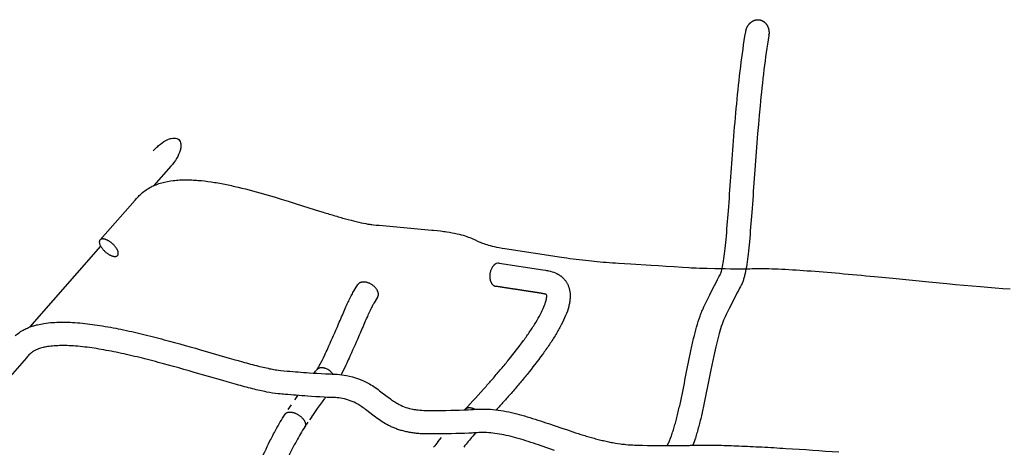
# Model space of a CAD drawing. Units: millimetres. Extents: x 0 to 14036, y 0 to 8022.
# Drawn here: x 4089 to 4929, y 4728 to 5092 of the extents above; entities that cross this region are included whole.
import ezdxf

# ---------------------------------------------------------------- set-up
doc = ezdxf.new("R2010")
doc.units = ezdxf.units.MM
doc.header["$MEASUREMENT"] = 0
doc.layers.add('Make2D$visible$lines$Default', color=7, linetype='Continuous', true_color=0x000000)

msp = doc.modelspace()

# ---------------------------------------------------------------- linework, layer by layer
at = {"layer": 'Make2D$visible$lines$Default'}
for p, q in [((4217.97, 4967.31), (4203.56, 4950.94)), ((4158.01, 4899.16), (4097.26, 4830.12)), ((4340.28, 4790.99), (4340.86, 4791.76)), ((4340.86, 4791.76), (4341.57, 4792.67)), ((4341.57, 4792.67), (4342.26, 4793.56)), ((4323.77, 4768.13), (4324.03, 4768.5)), ((4324.03, 4768.5), (4326.45, 4771.93)), ((4347.1, 4766.44), (4343, 4760.69)), ((4349.12, 4769.25), (4347.11, 4766.44)), ((4349.94, 4770.38), (4349.32, 4769.51)), ((4318.05, 4759.89), (4320.86, 4763.97)), ((4338.17, 4753.82), (4336.38, 4751.24)), ((4332.78, 4745.94), (4332.37, 4745.3)), ((4445.9, 4732.35), (4448.97, 4736.18)), ((4478.05, 4740.05), (4475.71, 4737.26))]:
    msp.add_line(p, q, dxfattribs=at)
for points in [[(4641.74, 4729.22, 0.031754), (4645.28, 4737.54, 0.008804), (4646.68, 4741.67, 0.006851), (4647.97, 4745.9, 0.005793), (4649.28, 4750.61, 0.004524), (4650.51, 4755.4, 0.003747), (4651.74, 4760.54, 0.00287), (4652.91, 4765.74, 0.003828), (4655.2, 4776.63, 0.000636), (4659.64, 4798.98, -0.003186), (4661.9, 4809.94, -0.006155), (4664.27, 4820.44, -0.010116), (4666.82, 4830.27, -0.017011), (4669.72, 4839.47), (4670.11, 4840.55), (4670.52, 4841.64), (4670.94, 4842.71), (4671.38, 4843.78), (4671.72, 4844.61), (4672.25, 4845.82), (4673.08, 4847.59), (4674.09, 4849.72), (4675.27, 4852.15), (4676.63, 4854.9), (4678, 4857.64, -0.002487), (4682.1, 4865.74), (4683.42, 4868.31), (4684.76, 4870.87), (4685.87, 4872.95), (4686.81, 4874.67), (4687.32, 4875.57, -0.003766), (4687.31, 4875.55, 0.016419), (4687.59, 4876.26, 0.0188), (4688.07, 4877.85, 0.012144), (4688.63, 4880.17, 0.015282), (4689.76, 4886.55, 0.008597), (4690.86, 4894.86, 0.005152), (4691.9, 4904.81, 0.00516), (4693.95, 4929.39, 0.00091), (4696.02, 4958.2, -0.001736), (4698.29, 4988.91, -0.004147), (4701.02, 5020.74, -0.006997), (4704.42, 5052.34, -0.011121), (4708.71, 5082.13)], [(4728.43, 5078.81), (4727.84, 5075.21), (4727.27, 5071.6), (4726.72, 5067.99), (4726.19, 5064.37), (4725.68, 5060.76), (4725.19, 5057.14), (4724.72, 5053.51), (4724.27, 5049.89), (4723.81, 5046.02), (4723.36, 5042.14), (4722.92, 5038.26), (4722.49, 5034.38), (4722.08, 5030.5), (4721.68, 5026.62), (4721.3, 5022.74), (4720.93, 5018.86), (4720.2, 5010.98), (4719.51, 5003.11), (4718.85, 4995.23), (4718.23, 4987.35), (4717.64, 4979.71), (4717.07, 4972.07), (4716.52, 4964.43), (4715.97, 4956.79, -0.000909), (4713.89, 4927.9, -0.005168), (4711.81, 4902.91, -0.005159), (4710.73, 4892.54, -0.008605), (4709.54, 4883.55, -0.015467), (4708.18, 4875.97, -0.012605), (4707.39, 4872.67, -0.018349), (4706.47, 4869.65), (4706.19, 4868.89), (4705.89, 4868.14), (4705.57, 4867.4), (4705.23, 4866.67), (4705.05, 4866.32), (4704.85, 4865.95), (4704.27, 4864.93), (4703.48, 4863.48), (4702.46, 4861.55), (4701.17, 4859.09), (4699.9, 4856.61, 0.002491), (4695.88, 4848.69), (4694.55, 4846.02), (4693.23, 4843.35), (4692.1, 4841.02), (4691.17, 4839.06), (4690.37, 4837.33), (4689.86, 4836.14), (4689.52, 4835.29), (4689.19, 4834.45), (4688.87, 4833.6), (4688.56, 4832.74, 0.016854), (4686.06, 4824.83, 0.010105), (4683.72, 4815.79, 0.006143), (4681.46, 4805.76, 0.003187), (4679.25, 4795.05, -0.000653), (4674.8, 4772.64, -0.00383), (4672.44, 4761.46, -0.002871), (4671.23, 4756.04, -0.003747), (4669.93, 4750.6, -0.004526), (4668.61, 4745.47, -0.00579), (4667.17, 4740.3, -0.006871), (4665.72, 4735.55, -0.011411), (4663.62, 4729.49)], [(4157.6, 4904.66), (4187.38, 4938.5), (4188.73, 4939.99), (4189.48, 4940.79), (4190.25, 4941.58), (4191.02, 4942.36), (4191.81, 4943.13, -0.008713), (4192.93, 4944.17, -0.062917), (4201.04, 4949.73, -0.026032), (4205.34, 4951.67, -0.024833), (4210.18, 4953.29, -0.03901), (4220.02, 4955.21, -0.015914), (4225.28, 4955.67, -0.013027), (4230.42, 4955.81, -0.011877), (4235.94, 4955.7, -0.009732), (4241.32, 4955.35, -0.015804), (4252.26, 4954.08, -0.012605), (4264.09, 4952.02, -0.008991), (4275.54, 4949.52, -0.012483), (4299.97, 4943.03), (4306.05, 4941.24), (4312.11, 4939.41), (4318.17, 4937.56), (4324.21, 4935.66), (4341.19, 4930.31), (4346.81, 4928.56, 0.002778), (4357.03, 4925.43, 0.005302), (4367.17, 4922.51), (4369.45, 4921.89), (4371.75, 4921.28), (4374.02, 4920.7), (4376.29, 4920.14), (4378.32, 4919.67), (4380.34, 4919.22), (4382.33, 4918.8), (4384.33, 4918.42), (4386.04, 4918.12), (4387.73, 4917.85), (4388.56, 4917.73), (4389.39, 4917.63), (4391.02, 4917.45), (4393.35, 4917.23), (4395.68, 4917.02), (4440.67, 4912.97), (4442.31, 4912.81), (4445.21, 4912.51), (4448.11, 4912.17, -0.007064), (4453.62, 4911.43, -0.01799), (4462.41, 4909.81, -0.023304), (4469.19, 4907.96, -0.022394), (4474.49, 4905.96), (4475.8, 4905.39), (4477.09, 4904.8), (4480.28, 4903.33), (4481.19, 4902.92), (4482.11, 4902.53), (4483.04, 4902.15), (4484.1, 4901.74), (4485.17, 4901.36), (4486.36, 4900.96), (4487.57, 4900.58), (4489.01, 4900.17), (4490.55, 4899.76), (4492.2, 4899.35), (4493.95, 4898.96), (4496.06, 4898.51), (4498.31, 4898.08), (4500.66, 4897.66), (4503.11, 4897.26), (4551.46, 4889.81), (4555.9, 4889.15), (4558.7, 4888.76), (4561.34, 4888.41), (4563.98, 4888.07), (4566.63, 4887.74), (4569.27, 4887.43, 0.009352), (4589.69, 4885.5, 0.002966), (4600.06, 4884.76), (4605.34, 4884.43), (4610.63, 4884.11), (4627.97, 4883.1), (4634.12, 4882.73), (4640.84, 4882.31), (4647.55, 4881.86), (4654.78, 4881.35), (4660.18, 4880.95), (4662.04, 4880.84), (4663.9, 4880.75), (4666.51, 4880.64), (4669.13, 4880.55), (4672.4, 4880.45), (4675.67, 4880.36), (4682.22, 4880.21), (4686.7, 4880.12), (4691.17, 4880.05), (4695.65, 4879.99), (4700.13, 4879.95), (4705.4, 4879.92), (4707.99, 4879.93), (4711.41, 4879.97), (4712.2, 4879.99), (4714.21, 4880.06), (4716.38, 4880.12), (4718.71, 4880.15), (4721.04, 4880.15), (4723.37, 4880.14), (4725.7, 4880.11, -0.006107), (4736.33, 4879.77, -0.007413), (4761.06, 4878.31, -0.00379), (4788.77, 4876.07, -0.001957), (4818.61, 4873.33), (4834.23, 4871.82), (4865.18, 4868.8), (4880.51, 4867.32), (4887.68, 4866.64), (4894.84, 4865.98), (4902.01, 4865.32), (4909.18, 4864.69), (4915.49, 4864.16), (4921.79, 4863.64), (4928.1, 4863.16), (4934.4, 4862.71)], [(4498.36, 4884.77), (4535.57, 4879.04), (4537.66, 4878.7), (4538.6, 4878.53), (4539.55, 4878.35), (4540.49, 4878.16, -0.050971), (4546.31, 4876.36), (4546.67, 4876.2), (4547.03, 4876.04), (4547.39, 4875.86), (4547.74, 4875.68), (4548.09, 4875.5), (4548.44, 4875.3), (4548.78, 4875.11), (4549.12, 4874.9), (4549.46, 4874.69), (4549.79, 4874.47), (4550.12, 4874.25), (4550.44, 4874.02), (4550.76, 4873.79), (4551.08, 4873.54), (4551.39, 4873.3), (4551.7, 4873.05), (4552.21, 4872.6), (4552.72, 4872.13), (4553.2, 4871.64), (4553.67, 4871.13), (4554.04, 4870.71), (4554.39, 4870.28), (4554.73, 4869.84), (4555.06, 4869.39), (4555.38, 4868.92), (4555.69, 4868.45), (4555.98, 4867.97), (4556.25, 4867.48), (4556.52, 4866.98), (4556.77, 4866.48), (4557, 4865.97), (4557.22, 4865.45), (4557.43, 4864.93), (4557.62, 4864.4), (4557.79, 4863.87), (4557.95, 4863.34), (4558.08, 4862.86), (4558.2, 4862.37), (4558.31, 4861.89), (4558.41, 4861.4), (4558.5, 4860.91), (4558.58, 4860.41), (4558.65, 4859.92), (4558.71, 4859.42), (4558.75, 4858.92), (4558.79, 4858.42), (4558.82, 4857.92), (4558.84, 4857.42), (4558.85, 4856.92), (4558.85, 4856.42), (4558.84, 4855.92), (4558.78, 4854.71), (4558.7, 4853.84), (4558.61, 4852.97), (4558.5, 4852.11), (4558.36, 4851.24), (4558.21, 4850.38), (4558.03, 4849.53), (4557.84, 4848.67), (4557.63, 4847.83, -0.034516), (4554.99, 4840.02, -0.023025), (4551.25, 4832.06, -0.016195), (4546.61, 4823.88, -0.012101), (4541.11, 4815.34, -0.00888), (4535.21, 4806.96, -0.012836), (4522.04, 4789.92, -0.004569), (4515.27, 4781.74, -0.003901), (4508.36, 4773.67, -0.003088), (4501.93, 4766.38, -0.002578), (4495.83, 4759.6)], [(4342.53, 4793.89), (4342.76, 4794.2), (4343.02, 4794.57), (4343.27, 4794.95), (4343.69, 4795.61), (4344.09, 4796.28), (4344.52, 4797.02), (4344.95, 4797.77), (4345.48, 4798.73), (4345.99, 4799.7), (4347.03, 4801.71), (4348.2, 4804.08), (4349.35, 4806.46, 0.004076), (4351.92, 4812, 0.004353), (4359.8, 4829.88, -0.001353), (4365.01, 4841.88, -0.002307), (4367.46, 4847.4, -0.004119), (4369.77, 4852.42, -0.007174), (4371.91, 4856.83), (4372.39, 4857.77), (4372.89, 4858.72), (4373.4, 4859.65), (4373.92, 4860.58), (4374.43, 4861.43), (4375.27, 4862.76), (4377.62, 4866.46)], [(4394.49, 4855.72), (4391.52, 4851.04), (4391.24, 4850.57), (4390.86, 4849.88), (4390.48, 4849.19), (4390.11, 4848.5), (4389.76, 4847.79, 0.007176), (4387.87, 4843.91, 0.004096), (4385.7, 4839.19, 0.002312), (4383.32, 4833.83, 0.00135), (4378.15, 4821.94, -0.004376), (4370.12, 4803.72, -0.004073), (4367.42, 4797.88, -0.011584), (4363.32, 4789.68)], [(4468.81, 4759.86, 0.006814), (4487.01, 4779.68, 0.003088), (4493.27, 4786.8, 0.003899), (4499.98, 4794.63, 0.004572), (4506.51, 4802.53, 0.012794), (4519.06, 4818.75, 0.00887), (4524.55, 4826.55, 0.012068), (4529.52, 4834.27, 0.016116), (4533.53, 4841.33, 0.022811), (4536.49, 4847.62, 0.033741), (4538.26, 4852.8, 0.044335), (4538.82, 4856.05), (4538.83, 4856.29, 0.070943), (4538.73, 4857.82), (4538.7, 4857.9)], [(4085, 4822.8, -0.063281), (4092.8, 4828.13, -0.022094), (4096.33, 4829.75), (4097.1, 4830.05), (4097.87, 4830.35), (4098.65, 4830.62), (4099.42, 4830.89), (4100.21, 4831.15), (4101, 4831.39), (4101.79, 4831.62), (4102.58, 4831.84), (4103.39, 4832.05), (4104.2, 4832.25), (4105.54, 4832.56), (4106.89, 4832.84), (4108.24, 4833.09), (4109.59, 4833.31, -0.021093), (4116.98, 4834.15, -0.016016), (4124.3, 4834.44, -0.013133), (4131.92, 4834.3, -0.011333), (4140.31, 4833.74, -0.016877), (4157.43, 4831.59, -0.011775), (4175.35, 4828.31, -0.008352), (4193.76, 4824.18, -0.005781), (4212.3, 4819.47), (4216.75, 4818.28), (4221.19, 4817.07), (4225.62, 4815.85), (4230.06, 4814.61), (4234.49, 4813.37), (4238.91, 4812.11), (4243.34, 4810.84), (4267.77, 4803.77), (4271.59, 4802.68), (4275.41, 4801.61), (4279.23, 4800.54, 0.006277), (4292.64, 4796.98, 0.013051), (4303.67, 4794.48), (4304.8, 4794.26), (4305.93, 4794.06), (4307.06, 4793.87), (4308.19, 4793.7), (4309.79, 4793.48), (4311.73, 4793.27), (4314.53, 4792.99), (4317.33, 4792.74, 0.004328), (4335.97, 4791.28), (4339.45, 4791.04), (4342.92, 4790.82), (4346.39, 4790.6), (4349.87, 4790.41), (4352.34, 4790.29), (4353.31, 4790.25), (4354.25, 4790.22), (4355.64, 4790.2), (4356.71, 4790.17), (4357.77, 4790.12), (4358.83, 4790.07), (4359.89, 4790, -0.02828), (4368.04, 4788.97, -0.087191), (4387.46, 4781.8), (4388.73, 4781.05), (4389.99, 4780.27), (4391.23, 4779.46), (4392.45, 4778.63), (4393.72, 4777.74), (4394.93, 4776.87), (4396.11, 4776), (4397.24, 4775.14), (4401.58, 4771.77), (4403.45, 4770.34), (4405.35, 4768.93, 0.016117), (4409.08, 4766.4, 0.022891), (4412.94, 4764.19, 0.0709), (4424.63, 4760.2, 0.01357), (4427.56, 4759.71), (4429.04, 4759.53), (4430.54, 4759.37), (4432.16, 4759.24), (4433.79, 4759.15), (4434.59, 4759.13), (4435.43, 4759.11), (4437.94, 4759.08), (4440.51, 4759.07), (4444.62, 4759.1), (4448.73, 4759.14), (4452.83, 4759.2), (4456.94, 4759.29), (4460.62, 4759.37), (4464.29, 4759.47), (4467.96, 4759.59), (4471.63, 4759.73), (4474.2, 4759.84), (4475.2, 4759.9), (4476.24, 4759.97), (4477.85, 4760.09), (4479.7, 4760.22), (4480.81, 4760.27), (4481.91, 4760.31), (4483.01, 4760.33), (4484.12, 4760.34), (4485.22, 4760.34), (4486.33, 4760.32), (4487.43, 4760.28), (4488.54, 4760.23, -0.021271), (4497.32, 4759.4, -0.017509), (4506.38, 4757.83, -0.01311), (4515.44, 4755.69, -0.009293), (4524.51, 4753.11), (4526.8, 4752.4), (4529.08, 4751.68), (4531.36, 4750.96), (4533.64, 4750.22), (4535.92, 4749.47), (4538.19, 4748.71), (4540.46, 4747.94), (4551.87, 4744.02), (4556.44, 4742.47), (4561.03, 4740.93, 0.0054), (4570.18, 4738.01, 0.00364), (4574.69, 4736.66, 0.004473), (4579.32, 4735.36, 0.005012), (4583.79, 4734.2, 0.005942), (4588.42, 4733.1, 0.006434), (4592.85, 4732.16, 0.007484), (4597.46, 4731.31), (4599.66, 4730.97), (4601.86, 4730.65), (4603, 4730.5), (4604.14, 4730.36), (4605.28, 4730.24), (4606.43, 4730.12), (4608.27, 4729.95), (4610.12, 4729.81), (4611.04, 4729.76), (4612.36, 4729.7), (4613.67, 4729.65), (4616.4, 4729.57), (4620.59, 4729.47), (4624.79, 4729.38), (4628.98, 4729.32), (4633.18, 4729.28, 0.001736), (4643.38, 4729.21), (4648.45, 4729.21), (4653.52, 4729.23), (4656.87, 4729.27), (4659.63, 4729.33), (4660.65, 4729.36), (4661.66, 4729.4), (4663.41, 4729.48), (4665.25, 4729.55), (4668.35, 4729.62), (4671.44, 4729.65, -0.007621), (4685.8, 4729.5, -0.004421), (4702.92, 4728.92, -0.00292), (4722.35, 4727.98, -0.001956), (4742.98, 4726.78, -0.002526), (4788.19, 4723.74)], [(4545.4, 4725.1), (4534.07, 4728.98), (4531.89, 4729.73), (4529.7, 4730.46), (4527.51, 4731.18), (4525.31, 4731.89), (4523.12, 4732.6), (4520.91, 4733.29), (4518.71, 4733.97, 0.00927), (4510.35, 4736.35, 0.013127), (4502.31, 4738.25, 0.017313), (4494.63, 4739.58, 0.021541), (4487.54, 4740.26), (4486.71, 4740.29), (4485.88, 4740.32), (4485.04, 4740.34), (4484.21, 4740.34), (4483.37, 4740.34), (4482.54, 4740.32), (4481.71, 4740.29), (4480.88, 4740.25), (4479.52, 4740.16), (4477.58, 4740.01), (4476.4, 4739.93), (4475.22, 4739.87), (4472.47, 4739.74), (4468.7, 4739.6), (4464.92, 4739.48), (4461.15, 4739.38), (4457.37, 4739.29), (4453.16, 4739.21), (4448.95, 4739.14), (4444.74, 4739.1), (4440.53, 4739.07), (4437.83, 4739.08), (4435.05, 4739.11), (4434.02, 4739.13), (4432.95, 4739.17), (4431.9, 4739.22), (4430.84, 4739.29), (4429.78, 4739.36), (4428.73, 4739.45), (4427.74, 4739.55), (4426.75, 4739.66), (4425.77, 4739.78), (4424.79, 4739.91), (4423.78, 4740.05), (4422.78, 4740.21), (4421.78, 4740.39), (4420.79, 4740.58), (4419.86, 4740.76), (4418.94, 4740.96), (4418.02, 4741.18), (4417.1, 4741.4), (4416.18, 4741.64), (4415.26, 4741.9), (4414.34, 4742.16), (4413.43, 4742.44), (4412.58, 4742.72), (4411.74, 4743.01), (4410.9, 4743.3), (4410.07, 4743.61), (4409.27, 4743.92), (4408.49, 4744.24), (4407.7, 4744.57), (4406.92, 4744.91), (4406.15, 4745.26), (4405.38, 4745.62), (4404.61, 4745.99), (4403.85, 4746.37), (4402.46, 4747.1), (4401.09, 4747.86), (4399.74, 4748.66), (4398.4, 4749.48, -0.016179), (4393.61, 4752.74), (4392.53, 4753.53), (4391.46, 4754.33), (4390.4, 4755.14), (4385.15, 4759.2), (4384.15, 4759.96), (4383.15, 4760.7), (4382.14, 4761.44), (4381.11, 4762.16), (4380.21, 4762.77), (4379.3, 4763.36), (4378.37, 4763.94), (4377.44, 4764.49, 0.088032), (4364.39, 4769.3, 0.027743), (4358.48, 4770.05), (4357.65, 4770.1), (4356.81, 4770.15), (4355.98, 4770.18), (4353.73, 4770.23), (4352.6, 4770.26), (4351.48, 4770.31), (4348.82, 4770.44), (4345.26, 4770.64), (4341.7, 4770.85), (4338.13, 4771.08), (4334.57, 4771.33, -0.004339), (4315.58, 4772.81, -0.003873), (4309.66, 4773.37, -0.024472), (4299.84, 4774.85, -0.013173), (4287.79, 4777.58, -0.006278), (4273.89, 4781.26), (4270.02, 4782.35), (4266.15, 4783.44), (4262.28, 4784.54), (4237.84, 4791.61), (4233.47, 4792.86), (4229.09, 4794.11), (4224.72, 4795.34), (4220.33, 4796.56), (4215.95, 4797.76), (4211.56, 4798.96), (4207.17, 4800.14, 0.005779), (4189.08, 4804.74, 0.008338), (4171.32, 4808.72, 0.011759), (4154.32, 4811.83, 0.016759), (4138.54, 4813.82, 0.011308), (4131.06, 4814.32, 0.013084), (4124.48, 4814.44, 0.015912), (4118.44, 4814.2, 0.020939), (4112.71, 4813.56), (4111.74, 4813.4), (4110.77, 4813.22), (4109.8, 4813.01), (4108.84, 4812.8), (4107.77, 4812.52), (4106.79, 4812.25), (4105.81, 4811.94), (4104.84, 4811.6), (4103.89, 4811.23, 0.0216), (4101.95, 4810.34, 0.015593), (4100.81, 4809.71), (4100.48, 4809.51), (4100.15, 4809.3), (4099.83, 4809.09), (4099.52, 4808.86), (4099.21, 4808.63), (4098.91, 4808.39), (4098.61, 4808.14), (4098.33, 4807.88), (4097.95, 4807.53), (4097.57, 4807.16), (4096.85, 4806.44), (4096.14, 4805.71), (4095.41, 4804.92), (4094.68, 4804.12), (4064.65, 4770.01)], [(4264.06, 4664.48, 0.005987), (4266.1, 4666.91, 0.033023), (4277.28, 4682.53), (4278.47, 4684.47), (4279.63, 4686.43), (4280.77, 4688.4), (4281.88, 4690.39), (4282.96, 4692.38), (4284.02, 4694.38), (4285.06, 4696.39), (4286.08, 4698.41), (4287.09, 4700.44), (4288.08, 4702.48), (4289.07, 4704.54), (4290.05, 4706.6), (4292.04, 4710.86), (4296.04, 4719.5), (4298.11, 4723.92), (4299.21, 4726.22), (4300.32, 4728.51), (4301.44, 4730.8), (4302.58, 4733.08, -0.009016), (4307.58, 4742.61, -0.015445), (4315.43, 4755.92)], [(4323.88, 4756.86), (4324.28, 4756.7), (4324.68, 4756.53), (4325.09, 4756.34), (4325.51, 4756.13), (4325.93, 4755.91), (4326.34, 4755.67), (4326.76, 4755.42), (4327.18, 4755.16), (4327.59, 4754.88), (4328, 4754.58), (4328.4, 4754.28), (4328.79, 4753.96), (4329.16, 4753.63), (4329.53, 4753.29), (4329.88, 4752.94), (4330.22, 4752.59), (4330.54, 4752.23), (4330.69, 4752.05), (4330.84, 4751.87), (4330.99, 4751.69), (4331.12, 4751.51), (4331.26, 4751.32), (4331.39, 4751.14), (4331.51, 4750.96), (4331.63, 4750.78), (4331.74, 4750.59), (4331.85, 4750.41), (4331.95, 4750.23), (4332.04, 4750.05), (4332.13, 4749.87), (4332.22, 4749.7), (4332.3, 4749.52), (4332.37, 4749.35), (4332.44, 4749.17), (4332.5, 4749), (4332.56, 4748.83), (4332.61, 4748.67), (4332.66, 4748.5), (4332.7, 4748.34), (4332.73, 4748.18), (4332.77, 4748.03), (4332.79, 4747.87), (4332.81, 4747.72), (4332.83, 4747.57), (4332.84, 4747.42), (4332.85, 4747.28), (4332.85, 4747.14, -0.143389), (4332.33, 4745.22)], [(4332.33, 4745.22, 0.015448), (4325.11, 4732.99, 0.008998), (4320.44, 4724.09), (4319.36, 4721.92), (4318.29, 4719.73), (4317.23, 4717.55), (4316.19, 4715.35), (4314.15, 4711), (4310.14, 4702.37), (4308.14, 4698.08), (4307.11, 4695.9), (4306.06, 4693.72), (4305, 4691.55), (4303.93, 4689.38), (4302.83, 4687.22), (4301.72, 4685.06), (4300.57, 4682.9), (4299.4, 4680.73), (4298.16, 4678.52), (4296.89, 4676.32), (4295.59, 4674.13), (4294.27, 4671.97, -0.022605), (4285.71, 4659.49)]]:
    msp.add_lwpolyline(points, format="xyb", dxfattribs=at)
for centre, radius, start, end in [((4497.7, 4880.21), 4.61, 81.76387, 112.59472), ((4344.69, 4780.63), 15.22, 38.81426, 68.63194), ((5191.9, 4158.31), 1040.92, 144.64021, 145.1027), ((4471.64, 4749.07), 12.39, 62.36133, 69.37865), ((4501.27, 4635.29), 201.57, 145.60703, 146.70721), ((5247.13, 4093.8), 1004.56, 140.16732, 140.85644), ((4745.63, 4494.05), 382.91, 141.513, 142.3921)]:
    msp.add_arc(centre, radius, start, end, dxfattribs=at)
for points, weights, degree, knots in [([(4708.71, 5082.13), (4708.75, 5082.36), (4708.79, 5082.58), (4708.84, 5082.8), (4709.35, 5085.23), (4710.52, 5087.44), (4712.24, 5089.24), (4712.48, 5089.48), (4712.98, 5089.95), (4714.09, 5090.82), (4716.2, 5092), (4718.28, 5092.4), (4719.62, 5092.32), (4720.3, 5092.29), (4720.96, 5092.17), (4722.25, 5091.78), (4722.87, 5091.51), (4724.61, 5090.49), (4725.6, 5089.56), (4726.39, 5088.46), (4728.16, 5086.01), (4728.84, 5082.89), (4728.57, 5079.92), (4728.56, 5079.77), (4728.55, 5079.62), (4728.53, 5079.47), (4728.5, 5079.25), (4728.47, 5079.03), (4728.43, 5078.81)], [1, 1, 1, 1, 0.974406420557, 0.974406420557, 1, 1, 1, 1, 1, 1, 1, 1, 1, 1, 1, 1, 1, 1, 1, 1, 1, 1, 1, 1, 1, 1, 1], 3, [18.396465, 18.396465, 18.396465, 18.396465, 19.071421, 19.071421, 19.071421, 26.451574, 26.451574, 26.451574, 27.482044, 28.511487, 30.675428, 34.70388, 34.70388, 34.70388, 36.726213, 36.726213, 38.747994, 38.747994, 42.797911, 42.797911, 42.797911, 51.994399, 51.994399, 51.994399, 52.45109, 52.45109, 52.45109, 53.128582, 53.128582, 53.128582, 53.128582]), ([(4158.16, 4898.91), (4153.8, 4906.31), (4160.64, 4905.32), (4167.48, 4904.34), (4171.83, 4896.94), (4176.19, 4889.54), (4169.35, 4890.53), (4162.51, 4891.51), (4158.16, 4898.91)], [1, 0.707106781187, 1, 0.707106781187, 1, 0.707106781187, 1, 0.707106781187, 1], 2, [0, 0, 0, 15.707963, 15.707963, 31.415927, 31.415927, 47.12389, 47.12389, 62.831853, 62.831853, 62.831853]), ([(4495.93, 4884.47), (4489.36, 4881.83), (4490.27, 4872.25), (4490.89, 4865.69), (4495.32, 4865)], [1, 0.707106781187, 1, 0.778863281595, 0.891646538702], 2, [0, 0, 0, 15.707963, 15.707963, 27.567601, 27.567601, 27.567601]), ([(4394.49, 4855.72), (4395.1, 4856.69), (4395.15, 4857.83), (4395.53, 4864.68), (4386.44, 4867.94)], [1, 0.967067406526, 1, 0.707106781187, 1], 2, [0, 0, 0, 2.234829, 2.234829, 17.942793, 17.942793, 17.942793]), ([(4538.73, 4857.82), (4538.6, 4857.9), (4538.47, 4857.96), (4538.33, 4858.02), (4538.05, 4858.14), (4537.75, 4858.24), (4537.45, 4858.32), (4537.42, 4858.33), (4537.38, 4858.34), (4537.34, 4858.35), (4537.04, 4858.43), (4536.64, 4858.53), (4536.27, 4858.61), (4535.35, 4858.8), (4534.42, 4858.97), (4533.5, 4859.12), (4533.16, 4859.17), (4532.81, 4859.23), (4532.47, 4859.28), (4530.69, 4859.56), (4528.91, 4859.83), (4527.13, 4860.1), (4523.88, 4860.6), (4520.64, 4861.1), (4517.39, 4861.6), (4510.03, 4862.74), (4502.68, 4863.87), (4495.32, 4865)], [1, 0.997827430675, 0.997827430675, 1, 0.998229834169, 0.998229834169, 1, 1, 1, 1, 1, 1, 1, 0.999785909282, 0.999785909282, 1, 1, 1, 1, 1, 1, 1, 1, 1, 1, 1, 1, 1], 3, [0, 0, 0, 0, 0.442434, 0.442434, 0.442434, 1.37829, 1.37829, 1.37829, 1.609211, 1.609211, 1.609211, 3.5174, 3.5174, 3.5174, 6.337592, 6.337592, 6.337592, 7.751797, 7.751797, 7.751797, 14.900761, 14.900761, 14.900761, 27.916789, 27.916789, 27.916789, 57.426558, 57.426558, 57.426558, 57.426558])]:
    msp.add_rational_spline(points, weights, degree=degree, knots=knots, dxfattribs=at)
msp.add_open_spline([(4202.95, 4980.52), (4203.91, 4981.61), (4205.86, 4983.63), (4209.84, 4987.03), (4213.96, 4989.67), (4218.07, 4991.14), (4220.72, 4991.52), (4222.97, 4991.24), (4224.23, 4990.56), (4224.72, 4990.12), (4225.23, 4989.68), (4226.06, 4988.51), (4226.61, 4986.32), (4226.58, 4983.66), (4225.64, 4979.39), (4222.93, 4973.64), (4219.82, 4969.41), (4217.97, 4967.31)], degree=3, knots=[0, 0, 0, 0, 4.363198, 8.408172, 15.701695, 18.944203, 21.437789, 23.67466, 25.651353, 25.651353, 25.651353, 27.674324, 29.855821, 32.358378, 35.600227, 42.89444, 51.302581, 51.302581, 51.302581, 51.302581], dxfattribs=at)
for points, weights in [([(4386.44, 4867.94), (4380.03, 4870.24), (4377.62, 4866.46)], [1, 0.773919635521, 0.896856099838]), ([(4350.24, 4794.81), (4345.01, 4796.79), (4342.53, 4793.89)], [1, 0.801655486189, 0.871945024872]), ([(4315.53, 4756.08), (4317.78, 4759.19), (4323.88, 4756.86)], [0.890165042945, 0.78033008589, 1]), ([(4476, 4760.68), (4471.35, 4762.42), (4468.81, 4759.86)], [1, 0.816941738242, 0.862706303681])]:
    msp.add_rational_spline(points, weights, degree=2, dxfattribs=at)

doc.saveas('drawing.dxf')
